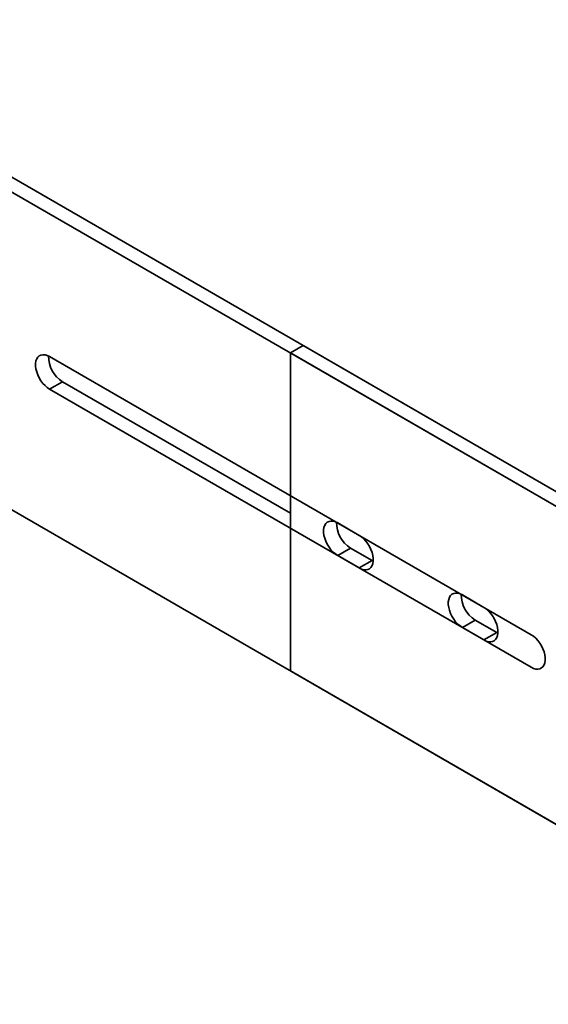
# Model space of a CAD drawing. Units: inches. Extents: x 0.2 to 8.4, y 0.1 to 10.9.
# Drawn here: x 6.8 to 7.1, y 8.1 to 8.7 of the extents above; entities that cross this region are included whole.
import ezdxf

# ---------------------------------------------------------------- set-up
doc = ezdxf.new("R2010")
doc.units = ezdxf.units.IN
doc.header["$MEASUREMENT"] = 0

msp = doc.modelspace()

# ---------------------------------------------------------------- linework, layer by layer
at = {"color": 7, "linetype": 'Continuous', "lineweight": 35}
for p, q in [((7.220657946929177, 8.32657221105654), (6.124642436372115, 8.959288497556297)), ((7.227287073732904, 8.33039912450219), (6.131271563175842, 8.963115411001946)), ((6.124642436372115, 8.795980253322202), (7.220657946929177, 8.163263966822447)), ((6.955492895521665, 8.47964873690863), (6.962122022325392, 8.483475650354277)), ((8.058137532882453, 7.850759363854521), (6.962122022325392, 8.483475650354277)), ((8.051508406078726, 7.846932450408873), (6.955492895521665, 8.47964873690863)), ((6.955492895521665, 8.47964873690863), (6.955492895521665, 8.316340492674534)), ((7.079236586567408, 8.334928449301215), (6.831749219383918, 8.477799865272646)), ((6.831749219383918, 8.461060771675747), (6.838378346187645, 8.464887685121395)), ((6.838378346187645, 8.464887685121395), (6.955492895521665, 8.397278894884428)), ((6.831749219383918, 8.461060771675747), (7.079236586567408, 8.318189355704314)), ((6.990848241931801, 8.385953954550931), (6.97979969034507, 8.392332147618296)), ((6.97979969034507, 8.375593054021396), (6.986428817148797, 8.379419967467044)), ((6.986428817148797, 8.379419967467044), (6.997477368735528, 8.373041774399681)), ((6.97979969034507, 8.375593054021396), (6.990848241931801, 8.369214860954033)), ((6.990848241931801, 8.369214860954033), (6.997477368735528, 8.373041774399681)), ((6.997477368735528, 8.373041774399681), (6.998071583297321, 8.372726908701274)), ((7.054929789799482, 8.348960464395498), (7.043881245990836, 8.35533865297267)), ((7.043881245990836, 8.33859955937577), (7.050510372794563, 8.342426472821417)), ((7.050510372794563, 8.342426472821417), (7.061558916603209, 8.336048284244248)), ((7.043881245990836, 8.33859955937577), (7.054929789799482, 8.3322213707986)), ((7.054929789799482, 8.3322213707986), (7.061558916603209, 8.336048284244248)), ((7.061558916603209, 8.336048284244248), (7.062153138943088, 8.335733414055648)), ((6.955492895521665, 8.316340492674534), (8.051508406078726, 7.683624206174778))]:
    msp.add_line(p, q, dxfattribs=at)
at = {"color": 7, "linetype": 'Continuous', "lineweight": 35, "flags": 128}
for points in [[(6.831749219383918, 8.477799865272646), (6.830556247858843, 8.47837435190753), (6.82939584058188, 8.478704894683155), (6.82829962843097, 8.478782622504516), (6.827297499993073, 8.478605035235297), (6.826416792643359, 8.478177237128708), (6.82568156659062, 8.47751082301056), (6.825111837439588, 8.476623938086226), (6.824723140618183, 8.475540954553344), (6.82452611654633, 8.47429136978988), (6.82452611654633, 8.472909075793748), (6.824723140618183, 8.471431820266258), (6.825111837439588, 8.469900056935929), (6.82568156659062, 8.46835537673538), (6.826416792643359, 8.466840088685528), (6.827297499993073, 8.46539544751707), (6.82829962843097, 8.464061018994292), (6.82939584058188, 8.462872895593836), (6.830556247858843, 8.46186366064545), (6.831749219383918, 8.461060771675747)], [(6.97979969034507, 8.392332147618296), (6.978606739561555, 8.392906622279332), (6.977446321913811, 8.39323717104188), (6.976350099392121, 8.393314904850167), (6.975347981325006, 8.393137311594023), (6.97446728434607, 8.392709507500511), (6.973732047922551, 8.392043099369285), (6.97316230840074, 8.391156220431874), (6.972773632320894, 8.390073224925146), (6.972576608249041, 8.388823640161682), (6.972576608249041, 8.38744134616555), (6.972773632320894, 8.38596409063806), (6.97316230840074, 8.384432339281577), (6.973732047922551, 8.382887653094105), (6.97446728434607, 8.38137235905733), (6.975347981325006, 8.379927723875795), (6.976350099392121, 8.37859330133994), (6.977446321913811, 8.377405171952562), (6.978606739561555, 8.376395931017251), (6.97979969034507, 8.375593054021396)], [(6.990848241931801, 8.369214860954033), (6.992041192715317, 8.368640386292997), (6.993201610363061, 8.368309837530447), (6.99429783288475, 8.36823229533486), (6.995299961322647, 8.368409690991381), (6.996180647930802, 8.368837501071818), (6.9969158947251, 8.369503903216119), (6.997485623876132, 8.370390788140453), (6.997874299955977, 8.371473783647183), (6.99807132402783, 8.372723560023342), (6.99807132402783, 8.374105854019474), (6.997874299955977, 8.375582917934267), (6.997485623876132, 8.37711466929075), (6.9969158947251, 8.378659349491299), (6.996180647930802, 8.380174649514998), (6.995299961322647, 8.381619278709609), (6.99429783288475, 8.382953898845084), (6.993201610363061, 8.384141836619765), (6.992041192715317, 8.385151077555076), (6.990848241931801, 8.385953954550931)], [(7.043881245990836, 8.35533865297267), (7.04268829002193, 8.355913130627167), (7.041527877559577, 8.356243676396256), (7.040431655037887, 8.35632141020454), (7.03942952659999, 8.35614382293532), (7.038548834806446, 8.355716015848346), (7.037813593197537, 8.355049610710582), (7.037243864046505, 8.35416272578625), (7.036855182781269, 8.353079733272981), (7.036658158709416, 8.351830148509517), (7.036658158709416, 8.350447854513387), (7.036855182781269, 8.348970598985895), (7.037243864046505, 8.34743884463595), (7.037813593197537, 8.345894164435402), (7.038548834806446, 8.344378867405165), (7.03942952659999, 8.342934235217093), (7.040431655037887, 8.341599806694314), (7.041527877559577, 8.340411677306935), (7.04268829002193, 8.339402439365086), (7.043881245990836, 8.33859955937577)], [(7.054929789799482, 8.3322213707986), (7.056122745768388, 8.3316468931441), (7.057283163416131, 8.331316344381552), (7.058379383345127, 8.331238803682695), (7.059381509190326, 8.331416200835946), (7.060262203576567, 8.331844006426191), (7.060997442592781, 8.332510413060685), (7.061567174336508, 8.33339729648829), (7.061955853009048, 8.334480290498288), (7.062152879673596, 8.335730065377716), (7.062152879673596, 8.337112359373847), (7.061955853009048, 8.338589424785372), (7.061567174336508, 8.340121177638585), (7.060997442592781, 8.341665859335865), (7.060262203576567, 8.343181154869372), (7.059381509190326, 8.344625788554175), (7.058379383345127, 8.345960407192921), (7.057283163416131, 8.34714834347087), (7.056122745768388, 8.348157584406179), (7.054929789799482, 8.348960464395498)], [(7.079236586567408, 8.318189355704314), (7.080429542536313, 8.317614878049815), (7.081589957591362, 8.317284330783998), (7.082686179140792, 8.317206789149685), (7.083688304661905, 8.317384186490028), (7.084568999048146, 8.317811992080273), (7.085304239036621, 8.318478398153493), (7.085873969159913, 8.319365282516552), (7.086262648804714, 8.320448275965276), (7.086459675955391, 8.32169805056407), (7.086459675955391, 8.3230803445602), (7.086262648804714, 8.324557410252362), (7.085873969159913, 8.32608916366685), (7.085304239036621, 8.327633844428673), (7.084568999048146, 8.329149140523453), (7.083688304661905, 8.330593774208257), (7.082686179140792, 8.33192839265991), (7.081589957591362, 8.333116329873317), (7.080429542536313, 8.334125569311896), (7.079236586567408, 8.334928449301215)]]:
    msp.add_lwpolyline(points, dxfattribs=at)
at = {"color": 7, "linetype": 'Continuous', "lineweight": 35}
for centre, radius, start, end in [((6.846556791832909, 8.47793984939874), 0.01540279083462963, 179.3492503658407, 237.9288694897416), ((6.994607324776287, 8.392472153437955), 0.01540284212839237, 179.3493555060672, 237.9287169607238), ((7.058688879142211, 8.355478664170944), 0.01540284600660421, 179.3493645428051, 237.9287316183977)]:
    msp.add_arc(centre, radius, start, end, dxfattribs=at)

doc.saveas('drawing.dxf')
